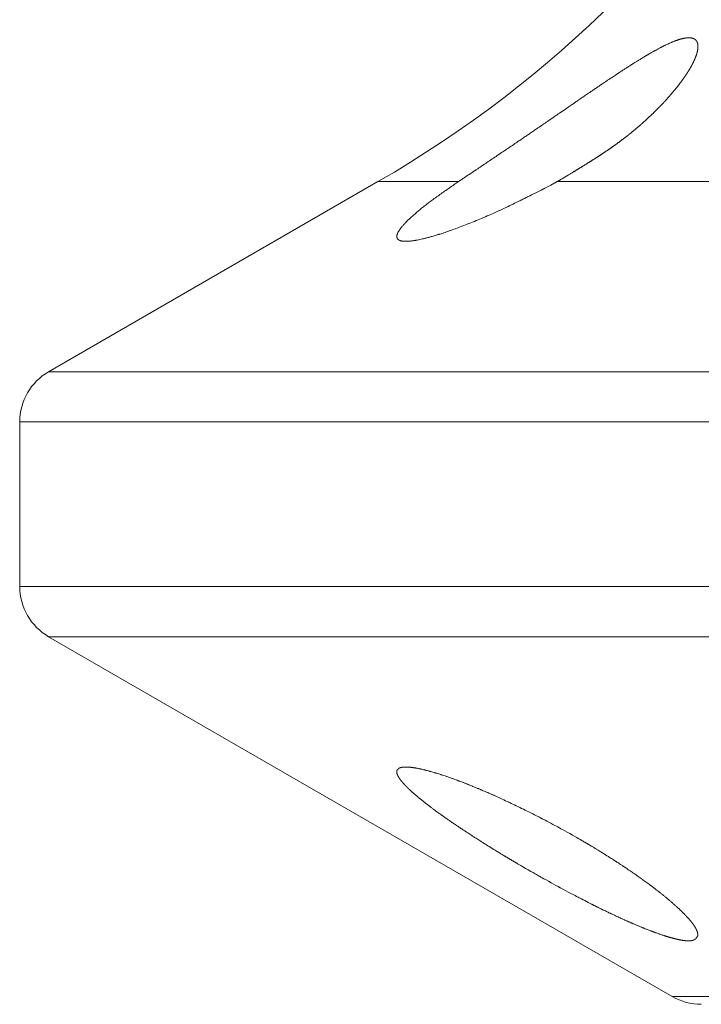
# Model space of a CAD drawing. Units: millimetres. Extents: x -3470 to 1114, y -1684 to 5004.
# Drawn here: x -1145 to -1139, y 2724 to 2732 of the extents above; entities that cross this region are included whole.
import ezdxf

# ---------------------------------------------------------------- set-up
doc = ezdxf.new("R2010")
doc.units = ezdxf.units.MM
doc.header["$LTSCALE"] = 127
doc.layers.get('0').update_dxf_attribs({"lineweight": 0})

# ---------------------------------------------------------------- blocks, each defined once
blk = doc.blocks.new('グループ')
at = {"color": 30, "linetype": 'Continuous', "lineweight": 0}
for p, q in [((77.4832, 1061.2309), (74.6402, 1059.5895)), ((78.1771, 1061.2309), (77.4832, 1061.2309)), ((85.3776, 1061.2309), (79.0309, 1061.2309)), ((74.6402, 1059.5895), (116.1403, 1059.5895)), ((74.3903, 1059.1566), (74.3903, 1057.7339)), ((74.3903, 1059.1566), (116.3903, 1059.1566)), ((74.3903, 1057.7339), (116.3903, 1057.7339)), ((74.6402, 1057.3009), (80.0242, 1054.1925)), ((116.1403, 1057.3009), (74.6402, 1057.3009)), ((80.0242, 1054.1925), (110.7563, 1054.1925))]:
    blk.add_line(p, q, dxfattribs=at)
at = {"color": 30, "linetype": 'Continuous', "lineweight": 0, "flags": 128}
blk.add_lwpolyline([(79.0309, 1061.2309), (78.9745, 1061.2016, -0.000607), (78.9078, 1061.1671), (78.9077, 1061.1671, -0.000987), (78.8412, 1061.1329), (78.8328, 1061.1286, -0.001439), (78.783, 1061.1033), (78.7746, 1061.0991, -0.000889), (78.7415, 1061.0825, -0.000966), (78.7083, 1061.066), (78.7002, 1061.0619, -0.002353), (78.6505, 1061.0377), (78.6486, 1061.0367, -0.001701), (78.5949, 1061.011), (78.576, 1061.0021, -0.006818), (78.4839, 1060.9598), (78.458, 1060.9484, -0.003135), (78.3944, 1060.9208), (78.3937, 1060.9205, -0.003167), (78.3314, 1060.8943), (78.3305, 1060.894, -0.00325), (78.2696, 1060.8694), (78.2686, 1060.869, -0.00338), (78.2094, 1060.846), (78.2071, 1060.8451, -0.003567), (78.1523, 1060.8246), (78.1497, 1060.8237, -0.003505), (78.0998, 1060.8059), (78.0984, 1060.8054, -0.00375), (78.0511, 1060.7892), (78.0446, 1060.7871, -0.004208), (78.0102, 1060.776), (78.0093, 1060.7757, -0.00225), (77.9767, 1060.7656), (77.9762, 1060.7655, -0.005083), (77.9444, 1060.7561), (77.9434, 1060.7559, -0.002766), (77.9135, 1060.7476, -0.006371), (77.8835, 1060.7399), (77.8768, 1060.7383, -0.005107), (77.8553, 1060.7333, -0.004008), (77.8337, 1060.7287), (77.8318, 1060.7283, -0.008279), (77.8101, 1060.7243), (77.8061, 1060.7236, -0.004691), (77.7925, 1060.7214), (77.7922, 1060.7213, -0.005058), (77.7792, 1060.7195), (77.7789, 1060.7195, -0.005548), (77.7665, 1060.718), (77.7662, 1060.718, -0.006122), (77.7544, 1060.7168), (77.754, 1060.7168, -0.006796), (77.7429, 1060.716), (77.7425, 1060.716, -0.007595), (77.732, 1060.7156), (77.7316, 1060.7156, -0.008548), (77.7217, 1060.7155), (77.7214, 1060.7155, -0.009691), (77.712, 1060.7157), (77.7117, 1060.7158, -0.011074), (77.703, 1060.7164), (77.7029, 1060.7164, -0.012709), (77.6944, 1060.7174), (77.694, 1060.7174, -0.016843), (77.6864, 1060.7188), (77.6855, 1060.719, -0.016267), (77.6798, 1060.7204), (77.6793, 1060.7205, -0.014938), (77.6746, 1060.722), (77.6745, 1060.722, -0.016683), (77.6702, 1060.7237), (77.6701, 1060.7238, -0.018642), (77.6661, 1060.7256), (77.666, 1060.7257, -0.020739), (77.6624, 1060.7277), (77.6623, 1060.7278, -0.0229), (77.659, 1060.73), (77.659, 1060.7301, -0.024995), (77.656, 1060.7325), (77.656, 1060.7326, -0.026853), (77.6534, 1060.7352), (77.6534, 1060.7353, -0.02826), (77.6512, 1060.7381), (77.6512, 1060.7382, -0.029076), (77.6494, 1060.7412, -0.029085), (77.6479, 1060.7445), (77.6479, 1060.7445, -0.028381), (77.6468, 1060.7479), (77.6468, 1060.748, -0.027013), (77.646, 1060.7515), (77.646, 1060.7517, -0.025152), (77.6457, 1060.7553, -0.019663), (77.6457, 1060.7588), (77.6457, 1060.7594, -0.029713), (77.6461, 1060.764), (77.6462, 1060.7648, -0.025083), (77.6475, 1060.771), (77.6476, 1060.7712, -0.021137), (77.6495, 1060.7777), (77.6496, 1060.778, -0.017838), (77.6523, 1060.7848), (77.6524, 1060.7851, -0.015128), (77.6558, 1060.7922), (77.6559, 1060.7925, -0.012918), (77.6599, 1060.8), (77.6601, 1060.8003, -0.011115), (77.6648, 1060.8081), (77.665, 1060.8084, -0.00964), (77.6704, 1060.8165), (77.6706, 1060.8168, -0.008426), (77.6766, 1060.8252), (77.6768, 1060.8255, -0.007421), (77.6835, 1060.8343), (77.6837, 1060.8345, -0.006582), (77.691, 1060.8436), (77.6912, 1060.8438, -0.005877), (77.6992, 1060.8532), (77.6994, 1060.8534, -0.00528), (77.708, 1060.8631), (77.7082, 1060.8633, -0.004873), (77.7174, 1060.8732), (77.7202, 1060.8762, -0.008387), (77.7353, 1060.8916), (77.7385, 1060.8948, -0.007173), (77.7606, 1060.916), (77.7615, 1060.9168, -0.006253), (77.7859, 1060.939), (77.7867, 1060.9398, -0.005524), (77.8134, 1060.963), (77.8143, 1060.9637, -0.00494), (77.8432, 1060.9878), (77.8443, 1060.9887, -0.004456), (77.8751, 1061.0133, -0.003611), (77.9062, 1061.0374), (77.907, 1061.038, -0.003437), (77.94, 1061.0628), (77.9418, 1061.0642, -0.002659), (77.9787, 1061.0913), (77.9794, 1061.0918, -0.002027), (78.018, 1061.1195), (78.0185, 1061.1199, -0.001485), (78.0584, 1061.1481), (78.0588, 1061.1484, -0.001006), (78.0997, 1061.1771), (78.1, 1061.1773, -0.000597), (78.1415, 1061.2062), (78.1758, 1061.23), (78.1771, 1061.2309)], format="xyb", dxfattribs=at)
at = {"color": 30, "linetype": 'Continuous', "lineweight": 0}
for centre, radius, start, end in [((72.4832, 1069.8912), 10, 300, 359), ((74.8903, 1059.1566), 0.5, 120, 180), ((74.8903, 1057.7339), 0.5, 180, 240.00001), ((80.2742, 1054.6255), 0.5, 240.00001, 270)]:
    blk.add_arc(centre, radius, start, end, dxfattribs=at)
for points, weights, knots in [([(79.0309, 1061.2309), (79.0377, 1061.235), (79.0445, 1061.2391), (79.0791, 1061.2598), (79.1137, 1061.2806), (79.119, 1061.2838), (79.1243, 1061.287), (79.1483, 1061.3015), (79.1723, 1061.316), (79.1723, 1061.316), (79.1724, 1061.316), (79.1962, 1061.3305), (79.22, 1061.3451), (79.22, 1061.3451), (79.2201, 1061.3452), (79.2437, 1061.3596), (79.2673, 1061.3743), (79.2674, 1061.3743), (79.2674, 1061.3744), (79.2908, 1061.3889), (79.3141, 1061.4036), (79.3142, 1061.4037), (79.3143, 1061.4037), (79.3374, 1061.4183), (79.3604, 1061.4332), (79.3605, 1061.4332), (79.3606, 1061.4333), (79.3834, 1061.448), (79.4061, 1061.4629), (79.4062, 1061.463), (79.4063, 1061.463), (79.4287, 1061.4778), (79.451, 1061.4928), (79.4511, 1061.4929), (79.4512, 1061.493), (79.4732, 1061.5079), (79.495, 1061.5231), (79.5168, 1061.5383), (79.5384, 1061.5538), (79.5398, 1061.5548), (79.5413, 1061.5559), (79.5658, 1061.5735), (79.5899, 1061.5917), (79.5936, 1061.5945), (79.5972, 1061.5972), (79.6286, 1061.6209), (79.6592, 1061.6456), (79.6615, 1061.6475), (79.6638, 1061.6493), (79.6972, 1061.6763), (79.7298, 1061.7042), (79.7303, 1061.7046), (79.7307, 1061.705), (79.7624, 1061.7322), (79.7933, 1061.7603), (79.7938, 1061.7607), (79.7942, 1061.7611), (79.8242, 1061.7884), (79.8533, 1061.8166), (79.8535, 1061.8168), (79.8537, 1061.817), (79.8824, 1061.8447), (79.9103, 1061.8734), (79.9137, 1061.8768), (79.9171, 1061.8803), (79.9382, 1061.902), (79.9587, 1061.9243), (79.9621, 1061.928), (79.9655, 1061.9317), (79.9792, 1061.9466), (79.9926, 1061.9618), (79.9928, 1061.962), (79.993, 1061.9622), (80.0061, 1061.977), (80.019, 1061.9921), (80.0192, 1061.9923), (80.0193, 1061.9925), (80.0319, 1062.0072), (80.0441, 1062.0221), (80.0443, 1062.0223), (80.0445, 1062.0225), (80.0564, 1062.037), (80.068, 1062.0517), (80.0682, 1062.0519), (80.0684, 1062.0521), (80.0797, 1062.0664), (80.0906, 1062.0809), (80.0908, 1062.0811), (80.091, 1062.0814), (80.1016, 1062.0954), (80.1119, 1062.1096), (80.1121, 1062.1099), (80.1123, 1062.1101), (80.1222, 1062.1239), (80.1318, 1062.1379), (80.132, 1062.1381), (80.1322, 1062.1384), (80.1414, 1062.1519), (80.1503, 1062.1655), (80.1505, 1062.1658), (80.1506, 1062.1661), (80.1592, 1062.1792), (80.1673, 1062.1926), (80.1675, 1062.1929), (80.1677, 1062.1933), (80.1754, 1062.2059), (80.1827, 1062.2188), (80.19, 1062.2317), (80.1968, 1062.2448), (80.1977, 1062.2465), (80.1986, 1062.2482), (80.2044, 1062.2593), (80.2096, 1062.2706), (80.2106, 1062.2727), (80.2115, 1062.2748), (80.2148, 1062.2819), (80.2179, 1062.2892), (80.218, 1062.2893), (80.218, 1062.2895), (80.221, 1062.2964), (80.2238, 1062.3035), (80.2238, 1062.3036), (80.2239, 1062.3038), (80.2266, 1062.3105), (80.229, 1062.3174), (80.229, 1062.3175), (80.2291, 1062.3177), (80.2314, 1062.3242), (80.2335, 1062.3309), (80.2336, 1062.331), (80.2336, 1062.3312), (80.2356, 1062.3375), (80.2374, 1062.3439), (80.2374, 1062.3441), (80.2374, 1062.3442), (80.2391, 1062.3503), (80.2405, 1062.3565), (80.2405, 1062.3566), (80.2406, 1062.3568), (80.2419, 1062.3626), (80.2429, 1062.3685), (80.2439, 1062.3745), (80.2446, 1062.3804), (80.2446, 1062.3809), (80.2447, 1062.3813), (80.2454, 1062.3871), (80.2455, 1062.3928), (80.2456, 1062.3935), (80.2456, 1062.3942), (80.2457, 1062.3986), (80.2456, 1062.403), (80.2454, 1062.4074), (80.2449, 1062.4118), (80.2449, 1062.4119), (80.2449, 1062.4121), (80.2444, 1062.4163), (80.2435, 1062.4206), (80.2435, 1062.4209), (80.2434, 1062.4212), (80.2426, 1062.4248), (80.2416, 1062.4283), (80.2415, 1062.4283), (80.2415, 1062.4284), (80.2405, 1062.4317), (80.2391, 1062.435), (80.2391, 1062.435), (80.2391, 1062.4351), (80.2377, 1062.4382), (80.2361, 1062.4412), (80.2361, 1062.4413), (80.2361, 1062.4413), (80.2344, 1062.4442), (80.2325, 1062.447), (80.2325, 1062.447), (80.2325, 1062.447), (80.2305, 1062.4497), (80.2283, 1062.4522), (80.226, 1062.4547), (80.2235, 1062.4569), (80.2235, 1062.4569), (80.2235, 1062.4569), (80.2209, 1062.4591), (80.2182, 1062.461), (80.2181, 1062.461), (80.2181, 1062.4611), (80.2152, 1062.463), (80.2122, 1062.4646), (80.2118, 1062.4648), (80.2115, 1062.465), (80.2077, 1062.4669), (80.2037, 1062.4683), (80.2033, 1062.4684), (80.203, 1062.4685), (80.1993, 1062.4699), (80.1954, 1062.4708), (80.1915, 1062.4717), (80.1875, 1062.4724), (80.1874, 1062.4724), (80.1873, 1062.4724), (80.1831, 1062.473), (80.1789, 1062.4734), (80.1788, 1062.4734), (80.1787, 1062.4734), (80.1742, 1062.4738), (80.1697, 1062.4738), (80.1696, 1062.4738), (80.1694, 1062.4738), (80.1647, 1062.4739), (80.1599, 1062.4737), (80.1598, 1062.4736), (80.1596, 1062.4736), (80.1546, 1062.4734), (80.1496, 1062.4729), (80.1494, 1062.4729), (80.1493, 1062.4729), (80.144, 1062.4724), (80.1387, 1062.4716), (80.1385, 1062.4716), (80.1384, 1062.4716), (80.1328, 1062.4707), (80.1272, 1062.4697), (80.1271, 1062.4697), (80.1269, 1062.4696), (80.1211, 1062.4686), (80.1153, 1062.4672), (80.1151, 1062.4672), (80.115, 1062.4672), (80.1089, 1062.4658), (80.1028, 1062.4642), (80.101, 1062.4637), (80.0992, 1062.4632), (80.0895, 1062.4607), (80.08, 1062.4576), (80.0782, 1062.457), (80.0763, 1062.4563), (80.063, 1062.452), (80.05, 1062.4471), (80.0496, 1062.4469), (80.0491, 1062.4468), (80.0352, 1062.4415), (80.0215, 1062.4357), (80.021, 1062.4355), (80.0205, 1062.4353), (80.0058, 1062.4291), (79.9913, 1062.4225), (79.9909, 1062.4223), (79.9904, 1062.422), (79.975, 1062.415), (79.9598, 1062.4075), (79.959, 1062.4072), (79.9583, 1062.4068), (79.9428, 1062.3992), (79.9275, 1062.3913), (79.9265, 1062.3908), (79.9255, 1062.3903), (79.9122, 1062.3834), (79.8991, 1062.3763), (79.8859, 1062.3692), (79.8728, 1062.3619), (79.87, 1062.3604), (79.8672, 1062.3588), (79.8485, 1062.3485), (79.83, 1062.3377), (79.8265, 1062.3357), (79.823, 1062.3336), (79.7974, 1062.3188), (79.7722, 1062.3035), (79.7716, 1062.3032), (79.7711, 1062.3029), (79.7447, 1062.2869), (79.7185, 1062.2706), (79.718, 1062.2703), (79.7175, 1062.27), (79.6904, 1062.2532), (79.6635, 1062.236), (79.6617, 1062.2349), (79.66, 1062.2338), (79.6349, 1062.2177), (79.6098, 1062.2015), (79.5848, 1062.1853), (79.5599, 1062.1689), (79.5573, 1062.1672), (79.5548, 1062.1655), (79.5247, 1062.1458), (79.4948, 1062.1258), (79.4906, 1062.123), (79.4864, 1062.1202), (79.448, 1062.0945), (79.4098, 1062.0687), (79.4094, 1062.0684), (79.409, 1062.0682), (79.3699, 1062.0418), (79.331, 1062.0153), (79.3307, 1062.015), (79.3304, 1062.0148), (79.2908, 1061.9878), (79.2513, 1061.9607), (79.251, 1061.9605), (79.2507, 1061.9603), (79.2106, 1061.9328), (79.1706, 1061.9053), (79.1644, 1061.9011), (79.1583, 1061.8969), (79.1059, 1061.8609), (79.0322, 1061.8102), (79.0264, 1061.8063), (79.0206, 1061.8023), (78.9585, 1061.7596), (78.8962, 1061.7169), (78.8856, 1061.7097), (78.8751, 1061.7025), (78.834, 1061.6743), (78.7928, 1061.6462), (78.7517, 1061.6181), (78.7105, 1061.5901), (78.7061, 1061.5871), (78.7017, 1061.5841), (78.6518, 1061.5501), (78.6017, 1061.5162), (78.5868, 1061.5061), (78.5719, 1061.4961), (78.511, 1061.4549), (78.45, 1061.4139), (78.389, 1061.3729), (78.328, 1061.332), (78.3273, 1061.3315), (78.3266, 1061.3311), (78.2642, 1061.2892), (78.2018, 1061.2475), (78.1907, 1061.24), (78.1796, 1061.2326), (78.1784, 1061.2318), (78.1771, 1061.2309)], [1, 1, 1, 0.999999130326, 1, 1, 1, 0.999998576331, 1, 1, 1, 0.999997377852, 1, 1, 1, 0.999995549002, 1, 1, 1, 0.999993161044, 1, 1, 1, 0.999990145485, 1, 1, 1, 0.999986415534, 1, 1, 1, 0.999981863395, 1, 1, 1, 0.999976357351, 1, 0.999969984592, 1, 1, 1, 0.999932997586, 1, 1, 1, 0.999878298375, 1, 1, 1, 0.999883116817, 1, 1, 1, 0.999886853002, 1, 1, 1, 0.999889711942, 1, 1, 1, 0.999891808078, 1, 1, 1, 0.999881717733, 1, 1, 1, 0.999963834539, 1, 1, 1, 0.999960768407, 1, 1, 1, 0.999956708415, 1, 1, 1, 0.999951642089, 1, 1, 1, 0.999945291789, 1, 1, 1, 0.999937281132, 1, 1, 1, 0.999927094743, 1, 1, 1, 0.999914018927, 1, 1, 1, 0.999897067605, 1, 1, 1, 0.999874543614, 1, 0.999855105163, 1, 1, 1, 0.999697995583, 1, 1, 1, 0.999904418364, 1, 1, 1, 0.99988897397, 1, 1, 1, 0.999866768093, 1, 1, 1, 0.999837993265, 1, 1, 1, 0.999800346473, 1, 1, 1, 0.999750636635, 1, 1, 1, 0.99968413159, 1, 0.999602206015, 1, 1, 1, 0.999146207049, 1, 1, 1, 0.999398716934, 1, 0.999371572553, 1, 1, 1, 0.99873816799, 1, 1, 1, 0.998990342081, 1, 1, 1, 0.998790434102, 1, 1, 1, 0.99858167534, 1, 1, 1, 0.998393490728, 1, 1, 1, 0.998252029107, 1, 0.998196019281, 1, 1, 1, 0.998229118115, 1, 1, 1, 0.998322902281, 1, 1, 1, 0.997308947788, 1, 1, 1, 0.998871560598, 1, 0.999104929402, 1, 1, 1, 0.999299636293, 1, 1, 1, 0.999452848574, 1, 1, 1, 0.999571229965, 1, 1, 1, 0.99966187389, 1, 1, 1, 0.999731117796, 1, 1, 1, 0.999784134218, 1, 1, 1, 0.999824905553, 1, 1, 1, 0.999849360571, 1, 1, 1, 0.999577617475, 1, 1, 1, 0.999741145506, 1, 1, 1, 0.999826720723, 1, 1, 1, 0.999880464557, 1, 1, 1, 0.999915277524, 1, 1, 1, 0.999939045283, 1, 1, 1, 0.999967775133, 1, 0.999981154585, 1, 1, 1, 0.999947218776, 1, 1, 1, 0.99996560111, 1, 1, 1, 0.99997749791, 1, 1, 1, 0.999985459677, 1, 1, 1, 0.999991139777, 1, 0.999996404784, 1, 1, 1, 0.999992959266, 1, 1, 1, 0.999995950526, 1, 1, 1, 0.999997935484, 1, 1, 1, 0.99999917339, 1, 1, 1, 0.999999838379, 1, 1, 1, 1, 1, 1, 1, 0.999999717042, 1, 1, 1, 0.99999981277, 1, 0.999999705574, 1, 1, 1, 0.999998972325, 1, 1, 1, 0.999998801915, 1, 0.999999851367, 1, 1, 1, 0.99999989367, 1, 1, 1, 1, 1], [0, 0, 0, 1, 1, 2, 2, 3, 3, 4, 4, 5, 5, 6, 6, 7, 7, 8, 8, 9, 9, 10, 10, 11, 11, 12, 12, 13, 13, 14, 14, 15, 15, 16, 16, 17, 17, 18, 18, 19, 19, 20, 20, 21, 21, 22, 22, 23, 23, 24, 24, 25, 25, 26, 26, 27, 27, 28, 28, 29, 29, 30, 30, 31, 31, 32, 32, 33, 33, 34, 34, 35, 35, 36, 36, 37, 37, 38, 38, 39, 39, 40, 40, 41, 41, 42, 42, 43, 43, 44, 44, 45, 45, 46, 46, 47, 47, 48, 48, 49, 49, 50, 50, 51, 51, 52, 52, 53, 53, 54, 54, 55, 55, 56, 56, 57, 57, 58, 58, 59, 59, 60, 60, 61, 61, 62, 62, 63, 63, 64, 64, 65, 65, 66, 66, 67, 67, 68, 68, 69, 69, 70, 70, 71, 71, 72, 72, 73, 73, 74, 74, 75, 75, 76, 76, 77, 77, 78, 78, 79, 79, 80, 80, 81, 81, 82, 82, 83, 83, 84, 84, 85, 85, 86, 86, 87, 87, 88, 88, 89, 89, 90, 90, 91, 91, 92, 92, 93, 93, 94, 94, 95, 95, 96, 96, 97, 97, 98, 98, 99, 99, 100, 100, 101, 101, 102, 102, 103, 103, 104, 104, 105, 105, 106, 106, 107, 107, 108, 108, 109, 109, 110, 110, 111, 111, 112, 112, 113, 113, 114, 114, 115, 115, 116, 116, 117, 117, 118, 118, 119, 119, 120, 120, 121, 121, 122, 122, 123, 123, 124, 124, 125, 125, 126, 126, 127, 127, 128, 128, 129, 129, 130, 130, 131, 131, 132, 132, 133, 133, 134, 134, 135, 135, 136, 136, 137, 137, 138, 138, 139, 139, 140, 140, 141, 141, 142, 142, 143, 143, 144, 144, 145, 145, 146, 146, 147, 147, 148, 148, 149, 149, 150, 150, 151, 151, 152, 152, 153, 153, 154, 154, 155, 155, 156, 156, 157, 157, 158, 158, 159, 159, 160, 160, 161, 161, 162, 162, 163, 163, 164, 164, 165, 165, 166, 166, 166]), ([(80.2456, 1054.7227), (80.2454, 1054.7223), (80.2452, 1054.7218), (80.2435, 1054.7185), (80.2418, 1054.7152), (80.2417, 1054.715), (80.2415, 1054.7147), (80.2401, 1054.7119), (80.2385, 1054.7092), (80.237, 1054.7065), (80.2353, 1054.7039), (80.2336, 1054.7013), (80.2317, 1054.6988), (80.2317, 1054.6988), (80.2316, 1054.6988), (80.2297, 1054.6963), (80.2276, 1054.694), (80.2276, 1054.694), (80.2276, 1054.694), (80.2254, 1054.6917), (80.223, 1054.6896), (80.2229, 1054.6896), (80.2229, 1054.6895), (80.2204, 1054.6874), (80.2177, 1054.6855), (80.2176, 1054.6855), (80.2176, 1054.6855), (80.2147, 1054.6835), (80.2117, 1054.682), (80.2116, 1054.6819), (80.2115, 1054.6819), (80.2082, 1054.6802), (80.2048, 1054.679), (80.2046, 1054.6789), (80.2045, 1054.6789), (80.2007, 1054.6775), (80.1969, 1054.6766), (80.1963, 1054.6764), (80.1957, 1054.6763), (80.1923, 1054.6754), (80.1888, 1054.6749), (80.1853, 1054.6744), (80.1818, 1054.674), (80.1816, 1054.674), (80.1814, 1054.674), (80.1775, 1054.6736), (80.1736, 1054.6735), (80.1728, 1054.6735), (80.1719, 1054.6734), (80.1663, 1054.6733), (80.1607, 1054.6734), (80.1605, 1054.6734), (80.1602, 1054.6734), (80.1541, 1054.6736), (80.148, 1054.674), (80.1478, 1054.674), (80.1475, 1054.6741), (80.1409, 1054.6745), (80.1343, 1054.6753), (80.1341, 1054.6753), (80.1338, 1054.6753), (80.1268, 1054.6761), (80.1197, 1054.6771), (80.1195, 1054.6772), (80.1193, 1054.6772), (80.1118, 1054.6783), (80.1043, 1054.6796), (80.1019, 1054.68), (80.0995, 1054.6804), (80.0873, 1054.6826), (80.0751, 1054.6853), (80.0725, 1054.6859), (80.0698, 1054.6865), (80.0524, 1054.6904), (80.0351, 1054.6949), (80.0344, 1054.6951), (80.0337, 1054.6953), (80.015, 1054.7002), (79.9964, 1054.7056), (79.9958, 1054.7058), (79.9951, 1054.706), (79.9753, 1054.7119), (79.9556, 1054.7182), (79.9549, 1054.7184), (79.9543, 1054.7186), (79.9332, 1054.7254), (79.9124, 1054.7326), (79.9117, 1054.7329), (79.9111, 1054.7331), (79.889, 1054.7407), (79.867, 1054.7488), (79.8655, 1054.7494), (79.864, 1054.75), (79.8426, 1054.7578), (79.8214, 1054.7661), (79.8002, 1054.7743), (79.7791, 1054.7828), (79.7782, 1054.7832), (79.7772, 1054.7836), (79.7542, 1054.7928), (79.7314, 1054.8024), (79.729, 1054.8034), (79.7266, 1054.8044), (79.699, 1054.816), (79.6715, 1054.828), (79.671, 1054.8282), (79.6705, 1054.8284), (79.642, 1054.8408), (79.6137, 1054.8536), (79.6133, 1054.8538), (79.6128, 1054.854), (79.5836, 1054.8672), (79.5545, 1054.8806), (79.5541, 1054.8808), (79.5537, 1054.881), (79.5238, 1054.8948), (79.4941, 1054.909), (79.4919, 1054.91), (79.4897, 1054.9111), (79.4556, 1054.9273), (79.4216, 1054.9439), (79.4203, 1054.9445), (79.4189, 1054.9452), (79.3822, 1054.9631), (79.3457, 1054.9814), (79.3371, 1054.9857), (79.3285, 1054.99), (79.2748, 1055.0169), (79.2216, 1055.0447), (79.2116, 1055.0499), (79.2017, 1055.0551), (79.1287, 1055.0932), (79.0562, 1055.1325), (79.0531, 1055.1341), (79.05, 1055.1358), (78.9713, 1055.1784), (78.8933, 1055.2223), (78.8712, 1055.2347), (78.849, 1055.2472), (78.7658, 1055.294), (78.6836, 1055.3427), (78.6745, 1055.3481), (78.6654, 1055.3535), (78.6015, 1055.3914), (78.5378, 1055.4299), (78.5373, 1055.4302), (78.5369, 1055.4305), (78.4742, 1055.4683), (78.4122, 1055.5074), (78.4011, 1055.5143), (78.39, 1055.5213), (78.3502, 1055.5464), (78.3106, 1055.5719), (78.31, 1055.5722), (78.3095, 1055.5726), (78.271, 1055.5974), (78.2328, 1055.6225), (78.2323, 1055.6229), (78.2317, 1055.6233), (78.1947, 1055.6477), (78.158, 1055.6725), (78.1573, 1055.673), (78.1565, 1055.6734), (78.1213, 1055.6973), (78.0863, 1055.7216), (78.0815, 1055.725), (78.0766, 1055.7283), (78.0513, 1055.7459), (78.0263, 1055.7639), (78.0256, 1055.7644), (78.025, 1055.7649), (78.0013, 1055.7819), (77.9778, 1055.7991), (77.9774, 1055.7993), (77.9771, 1055.7996), (77.9543, 1055.8162), (77.9319, 1055.8333), (77.929, 1055.8355), (77.9262, 1055.8377), (77.9094, 1055.8504), (77.8928, 1055.8634), (77.8925, 1055.8636), (77.8922, 1055.8639), (77.8762, 1055.8763), (77.8605, 1055.889), (77.8448, 1055.9017), (77.8293, 1055.9146), (77.8278, 1055.9158), (77.8263, 1055.9171), (77.8102, 1055.9304), (77.7945, 1055.9443), (77.7916, 1055.9469), (77.7886, 1055.9495), (77.7789, 1055.9581), (77.7693, 1055.9668), (77.7691, 1055.9671), (77.7688, 1055.9673), (77.7598, 1055.9756), (77.7509, 1055.984), (77.7506, 1055.9843), (77.7504, 1055.9845), (77.742, 1055.9925), (77.7338, 1056.0007), (77.7336, 1056.0009), (77.7333, 1056.0012), (77.7256, 1056.0088), (77.7181, 1056.0167), (77.7179, 1056.0169), (77.7176, 1056.0172), (77.7106, 1056.0245), (77.7038, 1056.0321), (77.7036, 1056.0324), (77.7033, 1056.0326), (77.6971, 1056.0396), (77.691, 1056.0468), (77.6908, 1056.0471), (77.6906, 1056.0474), (77.685, 1056.054), (77.6798, 1056.0609), (77.679, 1056.0619), (77.6782, 1056.0629), (77.6745, 1056.0677), (77.6711, 1056.0727), (77.6705, 1056.0735), (77.6699, 1056.0744), (77.6676, 1056.0777), (77.6655, 1056.081), (77.6633, 1056.0844), (77.6613, 1056.0878), (77.6611, 1056.0881), (77.6609, 1056.0885), (77.6584, 1056.0926), (77.6562, 1056.0968), (77.656, 1056.0972), (77.6558, 1056.0976), (77.6537, 1056.1019), (77.6518, 1056.1062), (77.6515, 1056.1069), (77.6513, 1056.1076), (77.65, 1056.1106), (77.649, 1056.1138), (77.6489, 1056.1139), (77.6489, 1056.1141), (77.648, 1056.117), (77.6472, 1056.1199), (77.6465, 1056.1228), (77.6461, 1056.1258), (77.646, 1056.1264), (77.646, 1056.1271), (77.6457, 1056.1294), (77.6456, 1056.1319), (77.6456, 1056.1343), (77.6458, 1056.1367), (77.6458, 1056.1368), (77.6458, 1056.1368), (77.6461, 1056.1394), (77.6467, 1056.1419), (77.6468, 1056.1421), (77.6468, 1056.1423), (77.6476, 1056.1451), (77.6488, 1056.1478), (77.6488, 1056.1478), (77.6489, 1056.1479), (77.65, 1056.1504), (77.6516, 1056.1526), (77.6518, 1056.1529), (77.652, 1056.1532), (77.6532, 1056.1549), (77.6547, 1056.1563), (77.6561, 1056.1578), (77.6577, 1056.1591), (77.6578, 1056.1592), (77.6579, 1056.1594), (77.6598, 1056.1609), (77.6618, 1056.1622), (77.6622, 1056.1624), (77.6626, 1056.1627), (77.6654, 1056.1645), (77.6685, 1056.1659), (77.6686, 1056.166), (77.6688, 1056.166), (77.6721, 1056.1676), (77.6755, 1056.1687), (77.6757, 1056.1688), (77.6759, 1056.1688), (77.6796, 1056.1701), (77.6835, 1056.171), (77.6837, 1056.1711), (77.6839, 1056.1711), (77.6882, 1056.1721), (77.6925, 1056.1728), (77.6927, 1056.1729), (77.6929, 1056.1729), (77.6976, 1056.1737), (77.7024, 1056.1741), (77.7026, 1056.1741), (77.7028, 1056.1742), (77.708, 1056.1747), (77.7133, 1056.1749), (77.7135, 1056.1749), (77.7137, 1056.1749), (77.7194, 1056.1751), (77.7251, 1056.1751), (77.7253, 1056.1751), (77.7255, 1056.1751), (77.7317, 1056.175), (77.7378, 1056.1748), (77.738, 1056.1748), (77.7383, 1056.1748), (77.7449, 1056.1745), (77.7514, 1056.1739), (77.7517, 1056.1739), (77.7519, 1056.1739), (77.7589, 1056.1733), (77.766, 1056.1726), (77.7662, 1056.1726), (77.7664, 1056.1725), (77.7739, 1056.1717), (77.7813, 1056.1707), (77.7837, 1056.1704), (77.7861, 1056.1701), (77.7983, 1056.1684), (77.8104, 1056.1662), (77.813, 1056.1657), (77.8157, 1056.1652), (77.8332, 1056.162), (77.8505, 1056.1582), (77.8514, 1056.1581), (77.8522, 1056.1579), (77.8712, 1056.1537), (77.8901, 1056.149), (77.8909, 1056.1488), (77.8916, 1056.1486), (77.9121, 1056.1434), (77.9324, 1056.1378), (77.9331, 1056.1376), (77.9339, 1056.1374), (77.9557, 1056.1313), (77.9774, 1056.1247), (77.9781, 1056.1245), (77.9788, 1056.1243), (78.0019, 1056.1173), (78.0249, 1056.1099), (78.0255, 1056.1097), (78.0262, 1056.1095), (78.0505, 1056.1016), (78.0747, 1056.0934), (78.0753, 1056.0932), (78.0759, 1056.0929), (78.1013, 1056.0843), (78.1265, 1056.0752), (78.1275, 1056.0748), (78.1284, 1056.0745), (78.1555, 1056.0647), (78.1825, 1056.0546), (78.1834, 1056.0542), (78.1844, 1056.0539), (78.2132, 1056.043), (78.2419, 1056.0318), (78.2424, 1056.0316), (78.2429, 1056.0314), (78.2727, 1056.0197), (78.3023, 1056.0077), (78.3027, 1056.0075), (78.3032, 1056.0073), (78.3337, 1055.9949), (78.3641, 1055.9821), (78.3707, 1055.9793), (78.3773, 1055.9765), (78.4209, 1055.9582), (78.4641, 1055.939), (78.4745, 1055.9343), (78.485, 1055.9297), (78.549, 1055.9013), (78.6124, 1055.8714), (78.6193, 1055.8681), (78.6262, 1055.8649), (78.6938, 1055.833), (78.7607, 1055.7998), (78.8277, 1055.7665), (78.894, 1055.7322), (78.8966, 1055.7309), (78.8991, 1055.7296), (78.9706, 1055.6926), (79.0412, 1055.654), (79.0463, 1055.6512), (79.0514, 1055.6484), (79.1323, 1055.6042), (79.2121, 1055.5582), (79.2218, 1055.5526), (79.2315, 1055.547), (79.2932, 1055.5115), (79.3541, 1055.4744), (79.364, 1055.4684), (79.3739, 1055.4624), (79.4149, 1055.4374), (79.4556, 1055.4119), (79.4561, 1055.4116), (79.4565, 1055.4113), (79.4963, 1055.3863), (79.5357, 1055.3608), (79.5362, 1055.3605), (79.5367, 1055.3602), (79.5751, 1055.3353), (79.613, 1055.3099), (79.6135, 1055.3096), (79.614, 1055.3093), (79.651, 1055.2846), (79.6877, 1055.2592), (79.688, 1055.259), (79.6884, 1055.2588), (79.7243, 1055.2339), (79.7599, 1055.2084), (79.7604, 1055.2081), (79.7609, 1055.2077), (79.7954, 1055.183), (79.8294, 1055.1576), (79.8341, 1055.1541), (79.8388, 1055.1506), (79.8634, 1055.1323), (79.8876, 1055.1134), (79.8883, 1055.1129), (79.8889, 1055.1124), (79.9118, 1055.0946), (79.9346, 1055.0765), (79.9349, 1055.0762), (79.9352, 1055.0759), (79.9573, 1055.0583), (79.9789, 1055.0402), (79.9796, 1055.0396), (79.9803, 1055.0391), (80.0005, 1055.0221), (80.0206, 1055.0049), (80.021, 1055.0044), (80.0215, 1055.004), (80.0406, 1054.9876), (80.0591, 1054.9706), (80.0627, 1054.9673), (80.0664, 1054.9639), (80.0776, 1054.9536), (80.0886, 1054.9432), (80.0889, 1054.9429), (80.0892, 1054.9427), (80.0996, 1054.9327), (80.1099, 1054.9226), (80.1101, 1054.9224), (80.1103, 1054.9222), (80.1201, 1054.9126), (80.1297, 1054.9027), (80.13, 1054.9025), (80.1302, 1054.9022), (80.1393, 1054.8929), (80.1482, 1054.8834), (80.1484, 1054.8831), (80.1487, 1054.8828), (80.1571, 1054.8738), (80.1652, 1054.8646), (80.1655, 1054.8643), (80.1657, 1054.864), (80.1734, 1054.8554), (80.1808, 1054.8466), (80.181, 1054.8462), (80.1813, 1054.8459), (80.1881, 1054.8377), (80.1947, 1054.8292), (80.1949, 1054.8289), (80.1952, 1054.8286), (80.2013, 1054.8207), (80.207, 1054.8127), (80.2078, 1054.8115), (80.2087, 1054.8103), (80.2127, 1054.8046), (80.2164, 1054.7987), (80.2166, 1054.7984), (80.2168, 1054.7982), (80.2201, 1054.7929), (80.2233, 1054.7874), (80.2234, 1054.7873), (80.2235, 1054.7871), (80.2266, 1054.782), (80.2292, 1054.7767), (80.2319, 1054.7713), (80.2343, 1054.7658), (80.2367, 1054.7604), (80.2385, 1054.7547), (80.2388, 1054.7536), (80.2391, 1054.7525), (80.2403, 1054.7488), (80.2412, 1054.7451), (80.2412, 1054.745), (80.2412, 1054.7449), (80.2421, 1054.7413), (80.2429, 1054.7377), (80.2437, 1054.7341), (80.2443, 1054.7304), (80.2443, 1054.7304), (80.2443, 1054.7304), (80.245, 1054.7267), (80.2456, 1054.7229), (80.2456, 1054.7228), (80.2456, 1054.7227)], [1, 1, 1, 0.999943380862, 1, 1, 1, 0.999817873775, 1, 0.999589763073, 1, 0.999265953062, 1, 1, 1, 0.998884253135, 1, 1, 1, 0.998504566897, 1, 1, 1, 0.998234863142, 1, 1, 1, 0.998139186867, 1, 1, 1, 0.998240223182, 1, 1, 1, 0.998474846354, 1, 1, 1, 0.998822170181, 1, 0.999776548818, 1, 1, 1, 0.999380334487, 1, 1, 1, 0.999598841838, 1, 1, 1, 0.999728344728, 1, 1, 1, 0.999810089359, 1, 1, 1, 0.999863288739, 1, 1, 1, 0.999892382161, 1, 1, 1, 0.999730192828, 1, 1, 1, 0.999833938879, 1, 1, 1, 0.999888544365, 1, 1, 1, 0.99991873339, 1, 1, 1, 0.999938983095, 1, 1, 1, 0.99995282993, 1, 1, 1, 0.999962884845, 1, 0.999981701965, 1, 1, 1, 0.999971292565, 1, 1, 1, 0.99997769125, 1, 1, 1, 0.999982196494, 1, 1, 1, 0.999985471583, 1, 1, 1, 0.999987893652, 1, 1, 1, 0.999984589551, 1, 1, 1, 0.999988730759, 1, 1, 1, 0.999964458291, 1, 1, 1, 0.999970682547, 1, 1, 1, 0.999968558535, 1, 1, 1, 0.999933783664, 1, 1, 1, 0.999991422179, 1, 1, 1, 0.999958042642, 1, 1, 1, 0.999987392473, 1, 1, 1, 0.999985573487, 1, 1, 1, 0.999982703163, 1, 1, 1, 0.99997788078, 1, 1, 1, 0.999970373479, 1, 1, 1, 0.999991223858, 1, 1, 1, 0.999952362583, 1, 1, 1, 0.999984541822, 1, 1, 1, 0.999963020062, 1, 0.999976714146, 1, 1, 1, 0.999884910487, 1, 1, 1, 0.999960261031, 1, 1, 1, 0.999951237248, 1, 1, 1, 0.999937270507, 1, 1, 1, 0.999917537821, 1, 1, 1, 0.99988897376, 1, 1, 1, 0.999846492333, 1, 1, 1, 0.99978139271, 1, 1, 1, 0.999668548785, 1, 1, 1, 0.999886848218, 1, 0.99982774953, 1, 1, 1, 0.999508241602, 1, 1, 1, 0.999277147655, 1, 1, 1, 0.998896595657, 1, 1, 1, 0.999649711085, 1, 0.998011734093, 1, 1, 1, 0.998422293912, 1, 0.99872759336, 1, 1, 1, 0.996451823458, 1, 1, 1, 0.995856776388, 1, 1, 1, 0.995761347639, 1, 1, 1, 0.99708804534, 1, 0.999128101141, 1, 1, 1, 0.997198580649, 1, 1, 1, 0.997952050407, 1, 1, 1, 0.998545542364, 1, 1, 1, 0.99897739999, 1, 1, 1, 0.999278752308, 1, 1, 1, 0.99948343969, 1, 1, 1, 0.999631352617, 1, 1, 1, 0.999736427814, 1, 1, 1, 0.999806899675, 1, 1, 1, 0.999855376491, 1, 1, 1, 0.999889430691, 1, 1, 1, 0.999908702634, 1, 1, 1, 0.999754346431, 1, 1, 1, 0.999837148875, 1, 1, 1, 0.999886049673, 1, 1, 1, 0.999919631901, 1, 1, 1, 0.999940511623, 1, 1, 1, 0.999954145617, 1, 1, 1, 0.99996342366, 1, 1, 1, 0.99996964822, 1, 1, 1, 0.999972077306, 1, 1, 1, 0.999976684078, 1, 1, 1, 0.999980051464, 1, 1, 1, 0.999982160766, 1, 1, 1, 0.999951924576, 1, 1, 1, 0.999937813053, 1, 1, 1, 0.999946219744, 1, 0.999964810303, 1, 1, 1, 0.99993810307, 1, 1, 1, 0.999937144291, 1, 1, 1, 0.999924840957, 1, 1, 1, 0.999977272888, 1, 1, 1, 0.999975635649, 1, 1, 1, 0.999973095179, 1, 1, 1, 0.999969564568, 1, 1, 1, 0.999963772105, 1, 1, 1, 0.999955367764, 1, 1, 1, 0.999945209953, 1, 1, 1, 0.999984539332, 1, 1, 1, 0.999922172856, 1, 1, 1, 0.999977220675, 1, 1, 1, 0.999878882614, 1, 1, 1, 0.999963801526, 1, 1, 1, 0.99995888354, 1, 1, 1, 0.999948972816, 1, 1, 1, 0.999935155024, 1, 1, 1, 0.999915468077, 1, 1, 1, 0.999886685333, 1, 1, 1, 0.999843360291, 1, 1, 1, 0.999775968198, 1, 1, 1, 0.999656751397, 1, 1, 1, 0.999891087656, 1, 1, 1, 0.999326625346, 1, 0.999756017993, 1, 0.998262540002, 1, 1, 1, 0.999643121225, 1, 1, 1, 0.999781504783, 1, 0.999907337365, 1, 1, 1, 1, 1, 1, 1], [0, 0, 0, 1, 1, 2, 2, 3, 3, 4, 4, 5, 5, 6, 6, 7, 7, 8, 8, 9, 9, 10, 10, 11, 11, 12, 12, 13, 13, 14, 14, 15, 15, 16, 16, 17, 17, 18, 18, 19, 19, 20, 20, 21, 21, 22, 22, 23, 23, 24, 24, 25, 25, 26, 26, 27, 27, 28, 28, 29, 29, 30, 30, 31, 31, 32, 32, 33, 33, 34, 34, 35, 35, 36, 36, 37, 37, 38, 38, 39, 39, 40, 40, 41, 41, 42, 42, 43, 43, 44, 44, 45, 45, 46, 46, 47, 47, 48, 48, 49, 49, 50, 50, 51, 51, 52, 52, 53, 53, 54, 54, 55, 55, 56, 56, 57, 57, 58, 58, 59, 59, 60, 60, 61, 61, 62, 62, 63, 63, 64, 64, 65, 65, 66, 66, 67, 67, 68, 68, 69, 69, 70, 70, 71, 71, 72, 72, 73, 73, 74, 74, 75, 75, 76, 76, 77, 77, 78, 78, 79, 79, 80, 80, 81, 81, 82, 82, 83, 83, 84, 84, 85, 85, 86, 86, 87, 87, 88, 88, 89, 89, 90, 90, 91, 91, 92, 92, 93, 93, 94, 94, 95, 95, 96, 96, 97, 97, 98, 98, 99, 99, 100, 100, 101, 101, 102, 102, 103, 103, 104, 104, 105, 105, 106, 106, 107, 107, 108, 108, 109, 109, 110, 110, 111, 111, 112, 112, 113, 113, 114, 114, 115, 115, 116, 116, 117, 117, 118, 118, 119, 119, 120, 120, 121, 121, 122, 122, 123, 123, 124, 124, 125, 125, 126, 126, 127, 127, 128, 128, 129, 129, 130, 130, 131, 131, 132, 132, 133, 133, 134, 134, 135, 135, 136, 136, 137, 137, 138, 138, 139, 139, 140, 140, 141, 141, 142, 142, 143, 143, 144, 144, 145, 145, 146, 146, 147, 147, 148, 148, 149, 149, 150, 150, 151, 151, 152, 152, 153, 153, 154, 154, 155, 155, 156, 156, 157, 157, 158, 158, 159, 159, 160, 160, 161, 161, 162, 162, 163, 163, 164, 164, 165, 165, 166, 166, 167, 167, 168, 168, 169, 169, 170, 170, 171, 171, 172, 172, 173, 173, 174, 174, 175, 175, 176, 176, 177, 177, 178, 178, 179, 179, 180, 180, 181, 181, 182, 182, 183, 183, 184, 184, 185, 185, 186, 186, 187, 187, 188, 188, 189, 189, 190, 190, 191, 191, 192, 192, 193, 193, 194, 194, 195, 195, 196, 196, 197, 197, 198, 198, 199, 199, 200, 200, 201, 201, 202, 202, 203, 203, 204, 204, 205, 205, 206, 206, 207, 207, 208, 208, 209, 209, 210, 210, 211, 211, 212, 212, 213, 213, 214, 214, 215, 215, 216, 216, 217, 217, 218, 218, 219, 219, 220, 220, 221, 221, 222, 222, 223, 223, 224, 224, 225, 225, 226, 226, 227, 227, 228, 228, 229, 229, 230, 230, 231, 231, 232, 232, 233, 233, 234, 234, 235, 235, 236, 236, 237, 237, 238, 238, 239, 239, 240, 240, 241, 241, 242, 242, 243, 243, 244, 244, 245, 245, 246, 246, 247, 247, 248, 248, 249, 249, 250, 250, 250])]:
    blk.add_rational_spline(points, weights, degree=2, knots=knots, dxfattribs=at)

msp = doc.modelspace()

# ---------------------------------------------------------------- block references
at = {"color": 1}
msp.add_blockref('グループ', (-1219.6602, 1669.3924), dxfattribs=at)

doc.saveas('drawing.dxf')
